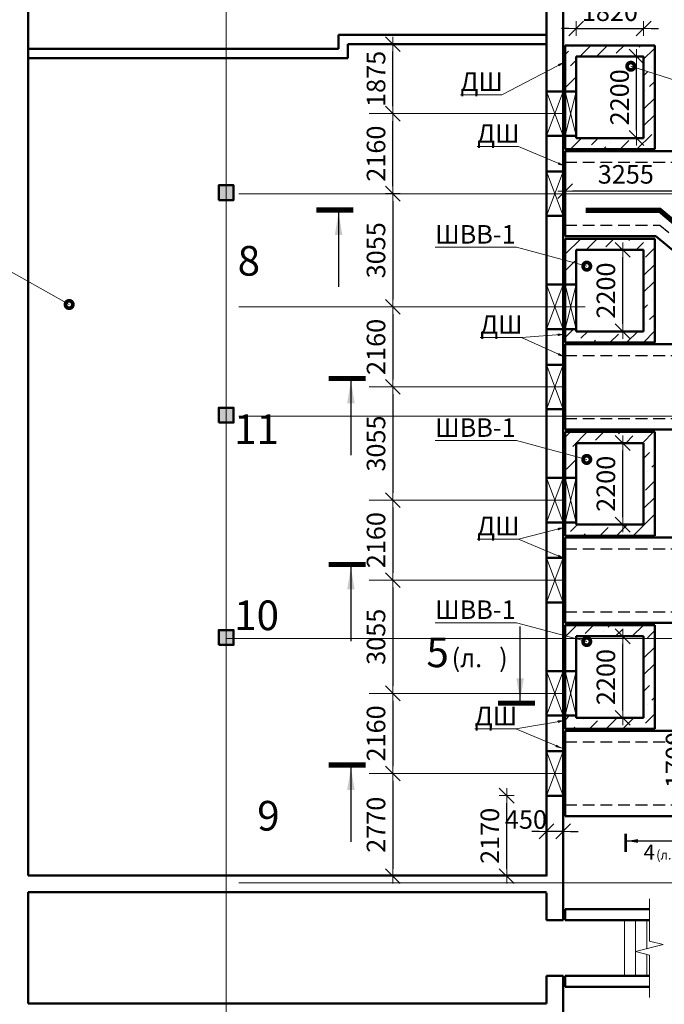
# Model space of a CAD drawing. Units: millimetres. Extents: x 932824 to 1401482, y -777843 to -419781.
# Drawn here: x 1148109 to 1165513, y -577712 to -551142 of the extents above; entities that cross this region are included whole.
import ezdxf

# ---------------------------------------------------------------- set-up
doc = ezdxf.new("R2010")
doc.units = ezdxf.units.MM
doc.linetypes.add('невидимая', pattern=[9.525, 6.35, -3.175])
doc.layers.get('0').update_dxf_attribs({"color": 252, "lineweight": 9})
doc.layers.get('Defpoints').update_dxf_attribs({"color": 130})
for name, color, linetype, lineweight in [('Невидимі', 162, 'невидимая', 25), ('Размеры', 7, 'Continuous', 9), ('ФСт', 7, 'Continuous', 50)]:
    doc.layers.add(name, color=color, linetype=linetype, lineweight=lineweight)
doc.styles.add('Arial Cyr', font='ARIAL.TTF')
doc.styles.get("Standard").update_dxf_attribs({"font": 'ARIAL.TTF'})
doc.dimstyles.new('PS_TICK', dxfattribs={"dimtxt": 2.5, "dimasz": 1, "dimexe": 2, "dimexo": 2, "dimgap": 1, "dimtad": 1, "dimdec": 0, "dimzin": 0, "dimtxsty": 'Standard', "dimblk": 'dblk_0', "dimcen": 2, "dimdle": 1.5, "dimse1": 1, "dimse2": 1, "dimadec": 0, "dimazin": 2, "dimtfac": 1, "dimtdec": 0, "dimtix": 1, "dimtmove": 2, "dimatfit": 3, "dimfxl": 2, "dimtolj": 1, "dimtzin": 0, "dimarcsym": 0})
pattern_1 = [(45, (768.4, -717.2), (168.3798, 617.39261), [793.75, -158.75, 0, -158.75])]

# ---------------------------------------------------------------- blocks, each defined once
blk = doc.blocks.new('dblk_0')
at = {"color": 0, "linetype": 'ByBlock'}
for p, q in [((1, 1), (-1, -1)), ((-1, 0), (1, 0)), ((0, 1), (0, -1))]:
    blk.add_line(p, q, dxfattribs=at)
blk = doc.blocks.new('*D565')
at = {"layer": 'Defpoints', "color": 0, "ltscale": 100}
for p in [(1158184, -553677), (1158184, -553677), (1158184, -555837)]:
    blk.add_point(p, dxfattribs=at)
at = {"layer": 'Размеры', "color": 0, "lineweight": -2, "ltscale": 100}
blk.add_line((1158184, -555637), (1158184, -553877), dxfattribs=at)
at = {"layer": 'Размеры', "color": 0, "lineweight": -2, "ltscale": 100, "xscale": 200, "yscale": 200, "zscale": 200}
for p, rotation in [((1158184, -553677), 90), ((1158184, -555837), 270)]:
    blk.add_blockref('dblk_0', p, dxfattribs=dict(at, rotation=rotation))
at = {"layer": 'Размеры', "color": 0, "ltscale": 100, "insert": (1157729, -554757), "char_height": 500, "attachment_point": 5, "rotation": 90}
blk.add_mtext('\\A1;2160', dxfattribs=at)
blk = doc.blocks.new('*D566')
at = {"layer": 'Defpoints', "color": 0, "ltscale": 100}
for p in [(1163488, -552137), (1164761, -552137), (1164566, -554337)]:
    blk.add_point(p, dxfattribs=at)
at = {"layer": 'Размеры', "color": 0, "lineweight": -2, "ltscale": 100}
blk.add_line((1164761, -554137), (1164761, -552337), dxfattribs=at)
at = {"layer": 'Размеры', "color": 0, "lineweight": -2, "ltscale": 100, "xscale": 200, "yscale": 200, "zscale": 200}
for p, rotation in [((1164761, -552137), 90), ((1164761, -554337), 270)]:
    blk.add_blockref('dblk_0', p, dxfattribs=dict(at, rotation=rotation))
at = {"layer": 'Размеры', "color": 0, "ltscale": 100, "insert": (1164305, -553237), "char_height": 500, "attachment_point": 5, "rotation": 90}
blk.add_mtext('\\A1;2200', dxfattribs=at)
blk = doc.blocks.new('*D567')
at = {"layer": 'Defpoints', "color": 0, "ltscale": 100}
for p in [(1164954, -551382), (1163134, -552532), (1164954, -552532)]:
    blk.add_point(p, dxfattribs=at)
at = {"layer": 'Размеры', "color": 0, "lineweight": -2, "ltscale": 100}
for p, q in [((1162934, -551382), (1162734, -551382)), ((1163134, -551382), (1164954, -551382)), ((1165154, -551382), (1165354, -551382))]:
    blk.add_line(p, q, dxfattribs=at)
at = {"layer": 'Размеры', "color": 0, "lineweight": -2, "ltscale": 100, "xscale": 200, "yscale": 200, "zscale": 200}
blk.add_blockref('dblk_0', (1163134, -551382), dxfattribs=at)
at = {"layer": 'Размеры', "color": 0, "lineweight": -2, "ltscale": 100, "xscale": 200, "yscale": 200, "zscale": 200, "rotation": 180}
blk.add_blockref('dblk_0', (1164954, -551382), dxfattribs=at)
at = {"layer": 'Размеры', "color": 0, "ltscale": 100, "insert": (1164044, -550927), "char_height": 500, "attachment_point": 5}
blk.add_mtext('\\A1;1820', dxfattribs=at)
blk = doc.blocks.new('*D568')
at = {"layer": 'Defpoints', "color": 0, "ltscale": 100}
for p in [(1163184, -557352), (1164390, -557352), (1164195, -559552)]:
    blk.add_point(p, dxfattribs=at)
at = {"layer": 'Размеры', "color": 0, "lineweight": -2, "ltscale": 100}
blk.add_line((1164390, -559352), (1164390, -557552), dxfattribs=at)
at = {"layer": 'Размеры', "color": 0, "lineweight": -2, "ltscale": 100, "xscale": 200, "yscale": 200, "zscale": 200}
for p, rotation in [((1164390, -557352), 90), ((1164390, -559552), 270)]:
    blk.add_blockref('dblk_0', p, dxfattribs=dict(at, rotation=rotation))
at = {"layer": 'Размеры', "color": 0, "ltscale": 100, "insert": (1163935, -558452), "char_height": 500, "attachment_point": 5, "rotation": 90}
blk.add_mtext('\\A1;2200', dxfattribs=at)
blk = doc.blocks.new('*D569')
at = {"layer": 'Defpoints', "color": 0, "ltscale": 100}
for p in [(1158184, -555837), (1158184, -558892), (1158184, -558892)]:
    blk.add_point(p, dxfattribs=at)
at = {"layer": 'Размеры', "color": 0, "lineweight": -2, "ltscale": 100}
blk.add_line((1158184, -556037), (1158184, -558692), dxfattribs=at)
at = {"layer": 'Размеры', "color": 0, "lineweight": -2, "ltscale": 100, "xscale": 200, "yscale": 200, "zscale": 200}
for p, rotation in [((1158184, -555837), 90), ((1158184, -558892), 270)]:
    blk.add_blockref('dblk_0', p, dxfattribs=dict(at, rotation=rotation))
at = {"layer": 'Размеры', "color": 0, "ltscale": 100, "insert": (1157729, -557365), "char_height": 500, "attachment_point": 5, "rotation": 90}
blk.add_mtext('\\A1;3055', dxfattribs=at)
blk = doc.blocks.new('*D570')
at = {"layer": 'Defpoints', "color": 0, "ltscale": 100}
for p in [(1158184, -558892), (1158184, -561052), (1158184, -561052)]:
    blk.add_point(p, dxfattribs=at)
at = {"layer": 'Размеры', "color": 0, "lineweight": -2, "ltscale": 100}
blk.add_line((1158184, -559092), (1158184, -560852), dxfattribs=at)
at = {"layer": 'Размеры', "color": 0, "lineweight": -2, "ltscale": 100, "xscale": 200, "yscale": 200, "zscale": 200}
for p, rotation in [((1158184, -558892), 90), ((1158184, -561052), 270)]:
    blk.add_blockref('dblk_0', p, dxfattribs=dict(at, rotation=rotation))
at = {"layer": 'Размеры', "color": 0, "ltscale": 100, "insert": (1157729, -559972), "char_height": 500, "attachment_point": 5, "rotation": 90}
blk.add_mtext('\\A1;2160', dxfattribs=at)
blk = doc.blocks.new('*D571')
at = {"layer": 'Defpoints', "color": 0, "ltscale": 100}
for p in [(1158184, -561052), (1158184, -564107), (1158184, -564107)]:
    blk.add_point(p, dxfattribs=at)
at = {"layer": 'Размеры', "color": 0, "lineweight": -2, "ltscale": 100}
blk.add_line((1158184, -561252), (1158184, -563907), dxfattribs=at)
at = {"layer": 'Размеры', "color": 0, "lineweight": -2, "ltscale": 100, "xscale": 200, "yscale": 200, "zscale": 200}
for p, rotation in [((1158184, -561052), 90), ((1158184, -564107), 270)]:
    blk.add_blockref('dblk_0', p, dxfattribs=dict(at, rotation=rotation))
at = {"layer": 'Размеры', "color": 0, "ltscale": 100, "insert": (1157729, -562580), "char_height": 500, "attachment_point": 5, "rotation": 90}
blk.add_mtext('\\A1;3055', dxfattribs=at)
blk = doc.blocks.new('*D572')
at = {"layer": 'Defpoints', "color": 0, "ltscale": 100}
for p in [(1158184, -564107), (1158184, -566267), (1158184, -566267)]:
    blk.add_point(p, dxfattribs=at)
at = {"layer": 'Размеры', "color": 0, "lineweight": -2, "ltscale": 100}
blk.add_line((1158184, -564307), (1158184, -566067), dxfattribs=at)
at = {"layer": 'Размеры', "color": 0, "lineweight": -2, "ltscale": 100, "xscale": 200, "yscale": 200, "zscale": 200}
for p, rotation in [((1158184, -564107), 90), ((1158184, -566267), 270)]:
    blk.add_blockref('dblk_0', p, dxfattribs=dict(at, rotation=rotation))
at = {"layer": 'Размеры', "color": 0, "ltscale": 100, "insert": (1157729, -565187), "char_height": 500, "attachment_point": 5, "rotation": 90}
blk.add_mtext('\\A1;2160', dxfattribs=at)
blk = doc.blocks.new('*D574')
at = {"layer": 'Defpoints', "color": 0, "ltscale": 100}
for p in [(1163184, -562567), (1164390, -562567), (1164195, -564767)]:
    blk.add_point(p, dxfattribs=at)
at = {"layer": 'Размеры', "color": 0, "lineweight": -2, "ltscale": 100}
blk.add_line((1164390, -564567), (1164390, -562767), dxfattribs=at)
at = {"layer": 'Размеры', "color": 0, "lineweight": -2, "ltscale": 100, "xscale": 200, "yscale": 200, "zscale": 200}
for p, rotation in [((1164390, -562567), 90), ((1164390, -564767), 270)]:
    blk.add_blockref('dblk_0', p, dxfattribs=dict(at, rotation=rotation))
at = {"layer": 'Размеры', "color": 0, "ltscale": 100, "insert": (1163935, -563667), "char_height": 500, "attachment_point": 5, "rotation": 90}
blk.add_mtext('\\A1;2200', dxfattribs=at)
blk = doc.blocks.new('*D576')
at = {"layer": 'Defpoints', "color": 0, "ltscale": 100}
for p in [(1158184, -566267), (1158184, -569322), (1158184, -569322)]:
    blk.add_point(p, dxfattribs=at)
at = {"layer": 'Размеры', "color": 0, "lineweight": -2, "ltscale": 100}
blk.add_line((1158184, -566467), (1158184, -569122), dxfattribs=at)
at = {"layer": 'Размеры', "color": 0, "lineweight": -2, "ltscale": 100, "xscale": 200, "yscale": 200, "zscale": 200}
for p, rotation in [((1158184, -566267), 90), ((1158184, -569322), 270)]:
    blk.add_blockref('dblk_0', p, dxfattribs=dict(at, rotation=rotation))
at = {"layer": 'Размеры', "color": 0, "ltscale": 100, "insert": (1157729, -567795), "char_height": 500, "attachment_point": 5, "rotation": 90}
blk.add_mtext('\\A1;3055', dxfattribs=at)
blk = doc.blocks.new('*D577')
at = {"layer": 'Defpoints', "color": 0, "ltscale": 100}
for p in [(1158184, -569322), (1158184, -571482), (1158184, -571482)]:
    blk.add_point(p, dxfattribs=at)
at = {"layer": 'Размеры', "color": 0, "lineweight": -2, "ltscale": 100}
blk.add_line((1158184, -569522), (1158184, -571282), dxfattribs=at)
at = {"layer": 'Размеры', "color": 0, "lineweight": -2, "ltscale": 100, "xscale": 200, "yscale": 200, "zscale": 200}
for p, rotation in [((1158184, -569322), 90), ((1158184, -571482), 270)]:
    blk.add_blockref('dblk_0', p, dxfattribs=dict(at, rotation=rotation))
at = {"layer": 'Размеры', "color": 0, "ltscale": 100, "insert": (1157729, -570402), "char_height": 500, "attachment_point": 5, "rotation": 90}
blk.add_mtext('\\A1;2160', dxfattribs=at)
blk = doc.blocks.new('*D578')
at = {"layer": 'Defpoints', "color": 0, "ltscale": 100}
for p in [(1163184, -567782), (1164390, -567782), (1164195, -569982)]:
    blk.add_point(p, dxfattribs=at)
at = {"layer": 'Размеры', "color": 0, "lineweight": -2, "ltscale": 100}
blk.add_line((1164390, -569782), (1164390, -567982), dxfattribs=at)
at = {"layer": 'Размеры', "color": 0, "lineweight": -2, "ltscale": 100, "xscale": 200, "yscale": 200, "zscale": 200}
for p, rotation in [((1164390, -567782), 90), ((1164390, -569982), 270)]:
    blk.add_blockref('dblk_0', p, dxfattribs=dict(at, rotation=rotation))
at = {"layer": 'Размеры', "color": 0, "ltscale": 100, "insert": (1163935, -568882), "char_height": 500, "attachment_point": 5, "rotation": 90}
blk.add_mtext('\\A1;2200', dxfattribs=at)
blk = doc.blocks.new('*D579')
at = {"layer": 'Defpoints', "color": 0, "ltscale": 100}
for p in [(1162334, -573045), (1162334, -573045), (1162784, -573045)]:
    blk.add_point(p, dxfattribs=at)
at = {"layer": 'Размеры', "color": 0, "lineweight": -2, "ltscale": 100}
for p, q in [((1162134, -573045), (1161934, -573045)), ((1162784, -573045), (1162334, -573045)), ((1162984, -573045), (1163184, -573045))]:
    blk.add_line(p, q, dxfattribs=at)
at = {"layer": 'Размеры', "color": 0, "lineweight": -2, "ltscale": 100, "xscale": 200, "yscale": 200, "zscale": 200}
blk.add_blockref('dblk_0', (1162334, -573045), dxfattribs=at)
at = {"layer": 'Размеры', "color": 0, "lineweight": -2, "ltscale": 100, "xscale": 200, "yscale": 200, "zscale": 200, "rotation": 180}
blk.add_blockref('dblk_0', (1162784, -573045), dxfattribs=at)
at = {"layer": 'Размеры', "color": 0, "ltscale": 100, "insert": (1161777, -572726), "char_height": 500, "attachment_point": 5}
blk.add_mtext('\\A1;450', dxfattribs=at)
blk = doc.blocks.new('*D487')
at = {"layer": 'Defpoints', "color": 0, "ltscale": 100}
for p in [(1166030, -570632), (1166030, -570632), (1166030, -572332)]:
    blk.add_point(p, dxfattribs=at)
at = {"layer": 'Размеры', "color": 0, "lineweight": -2, "ltscale": 100}
for p, q in [((1166030, -570432), (1166030, -570232)), ((1166030, -572332), (1166030, -570632)), ((1166030, -572532), (1166030, -572732))]:
    blk.add_line(p, q, dxfattribs=at)
at = {"layer": 'Размеры', "color": 0, "lineweight": -2, "ltscale": 100, "xscale": 200, "yscale": 200, "zscale": 200}
for p, rotation in [((1166030, -570632), 270), ((1166030, -572332), 90)]:
    blk.add_blockref('dblk_0', p, dxfattribs=dict(at, rotation=rotation))
at = {"layer": 'Размеры', "color": 0, "ltscale": 100, "insert": (1165802, -571121), "char_height": 500, "attachment_point": 5, "rotation": 90}
blk.add_mtext('\\A1;1700', dxfattribs=at)
blk = doc.blocks.new('*D492')
at = {"layer": 'Defpoints', "color": 0, "ltscale": 100}
for p in [(1158184, -551802), (1159832, -551802), (1159055, -553677)]:
    blk.add_point(p, dxfattribs=at)
at = {"layer": 'Размеры', "color": 0, "lineweight": -2, "ltscale": 100}
blk.add_line((1158184, -553477), (1158184, -552002), dxfattribs=at)
at = {"layer": 'Размеры', "color": 0, "lineweight": -2, "ltscale": 100, "xscale": 200, "yscale": 200, "zscale": 200}
for p, rotation in [((1158184, -551802), 90), ((1158184, -553677), 270)]:
    blk.add_blockref('dblk_0', p, dxfattribs=dict(at, rotation=rotation))
at = {"layer": 'Размеры', "color": 0, "ltscale": 100, "insert": (1157729, -552740), "char_height": 500, "attachment_point": 5, "rotation": 90}
blk.add_mtext('\\A1;1875', dxfattribs=at)
blk = doc.blocks.new('*D493')
at = {"layer": 'Defpoints', "color": 0, "ltscale": 100}
for p in [(1161157, -572082), (1161257, -572082), (1161144, -574252)]:
    blk.add_point(p, dxfattribs=at)
at = {"layer": 'Размеры', "color": 0, "lineweight": -2, "ltscale": 100}
blk.add_line((1161257, -574052), (1161257, -572282), dxfattribs=at)
at = {"layer": 'Размеры', "color": 0, "lineweight": -2, "ltscale": 100, "xscale": 200, "yscale": 200, "zscale": 200}
for p, rotation in [((1161257, -572082), 90), ((1161257, -574252), 270)]:
    blk.add_blockref('dblk_0', p, dxfattribs=dict(at, rotation=rotation))
at = {"layer": 'Размеры', "color": 0, "ltscale": 100, "insert": (1160802, -573167), "char_height": 500, "attachment_point": 5, "rotation": 90}
blk.add_mtext('\\A1;2170', dxfattribs=at)
blk = doc.blocks.new('*D494')
at = {"layer": 'Defpoints', "color": 0, "ltscale": 100}
for p in [(1158184, -571482), (1158184, -574252), (1158184, -574252)]:
    blk.add_point(p, dxfattribs=at)
at = {"layer": 'Размеры', "color": 0, "lineweight": -2, "ltscale": 100}
blk.add_line((1158184, -571682), (1158184, -574052), dxfattribs=at)
at = {"layer": 'Размеры', "color": 0, "lineweight": -2, "ltscale": 100, "xscale": 200, "yscale": 200, "zscale": 200}
for p, rotation in [((1158184, -571482), 90), ((1158184, -574252), 270)]:
    blk.add_blockref('dblk_0', p, dxfattribs=dict(at, rotation=rotation))
at = {"layer": 'Размеры', "color": 0, "ltscale": 100, "insert": (1157729, -572867), "char_height": 500, "attachment_point": 5, "rotation": 90}
blk.add_mtext('\\A1;2770', dxfattribs=at)
blk = doc.blocks.new('*D434')
at = {"layer": 'Defpoints', "color": 0, "ltscale": 100}
for p in [(1162834, -555771), (1166111, -555771), (1162834, -556616)]:
    blk.add_point(p, dxfattribs=at)
at = {"layer": 'Размеры', "color": 0, "lineweight": -2, "ltscale": 100}
for p, q in [((1162834, -556216), (1162834, -555371)), ((1165911, -555771), (1163034, -555771))]:
    blk.add_line(p, q, dxfattribs=at)
at = {"layer": 'Размеры', "color": 0, "lineweight": -2, "ltscale": 100, "xscale": 200, "yscale": 200, "zscale": 200, "rotation": 180}
blk.add_blockref('dblk_0', (1162834, -555771), dxfattribs=at)
at = {"layer": 'Размеры', "color": 0, "lineweight": -2, "ltscale": 100, "xscale": 200, "yscale": 200, "zscale": 200}
blk.add_blockref('dblk_0', (1166111, -555771), dxfattribs=at)
at = {"layer": 'Размеры', "color": 0, "ltscale": 100, "insert": (1164473, -555316), "char_height": 500, "attachment_point": 5}
blk.add_mtext('\\A1;3255', dxfattribs=at)

msp = doc.modelspace()

# ---------------------------------------------------------------- hatches: boundary and pattern name
at = {"layer": 'Размеры', "ltscale": 50}
h = msp.add_hatch(dxfattribs=at)
h.set_pattern_fill('ANSI36', color=256, scale=100, style=0)
h.set_pattern_definition(pattern_1)
h.paths.add_polyline_path([(1165253.9, -551837.2), (1162833.9, -551837.2), (1162833.9, -553077.2), (1163133.9, -553077.2), (1163133.9, -552137.2), (1164953.9, -552137.2), (1164953.9, -554337.2), (1163133.9, -554337.2), (1163133.9, -554277.2), (1162833.9, -554277.2), (1162833.9, -554637.2), (1165253.9, -554637.2)])
at = {"layer": 'Размеры', "ltscale": 100}
for points in [[(1153483.9, -556012.2), (1153883.9, -556012.2), (1153883.9, -555612.2), (1153483.9, -555612.2)], [(1153483.9, -556012.2), (1153883.9, -556012.2), (1153883.9, -555612.2), (1153483.9, -555612.2)], [(1153483.9, -562012.2), (1153883.9, -562012.2), (1153883.9, -561612.2), (1153483.9, -561612.2)], [(1153483.9, -562012.2), (1153883.9, -562012.2), (1153883.9, -561612.2), (1153483.9, -561612.2)], [(1153483.9, -568012.2), (1153883.9, -568012.2), (1153883.9, -567612.2), (1153483.9, -567612.2)], [(1153483.9, -568012.2), (1153883.9, -568012.2), (1153883.9, -567612.2), (1153483.9, -567612.2)]]:
    msp.add_hatch(color=256, dxfattribs=at).paths.add_polyline_path(points)
at = {"layer": 'Размеры', "ltscale": 50}
h = msp.add_hatch(dxfattribs=at)
h.set_pattern_fill('ANSI36', color=256, scale=100, style=0)
h.set_pattern_definition(pattern_1)
h.paths.add_polyline_path([(1165253.9, -557052.2), (1162833.9, -557052.2), (1162833.9, -558292.2), (1163133.9, -558292.2), (1163133.9, -557352.2), (1164953.9, -557352.2), (1164953.9, -559552.2), (1163133.9, -559552.2), (1163133.9, -559492.2), (1162833.9, -559492.2), (1162833.9, -559853), (1165253.9, -559853)])
h = msp.add_hatch(dxfattribs=at)
h.set_pattern_fill('ANSI36', color=256, scale=100, style=0)
h.set_pattern_definition(pattern_1)
h.paths.add_polyline_path([(1165253.9, -562267.2), (1162833.9, -562267.2), (1162833.9, -563507.2), (1163133.9, -563507.2), (1163133.9, -562567.2), (1164953.9, -562567.2), (1164953.9, -564767.2), (1163133.9, -564767.2), (1163133.9, -564707.2), (1162833.9, -564707.2), (1162833.9, -565068), (1165253.9, -565068)])
h = msp.add_hatch(dxfattribs=at)
h.set_pattern_fill('ANSI36', color=256, scale=100, style=0)
h.set_pattern_definition(pattern_1)
h.paths.add_polyline_path([(1165253.9, -567482.2), (1162833.9, -567482.2), (1162833.9, -567837.2), (1163133.9, -567837.2), (1163133.9, -567782.2), (1164953.9, -567782.2), (1164953.9, -567837.2), (1165253.9, -567837.2)])
h.paths.add_polyline_path([(1165253.9, -567837.2), (1164953.9, -567837.2), (1164953.9, -569982.2), (1163133.9, -569982.2), (1163133.9, -569922.2), (1162833.9, -569922.2), (1162833.9, -570283), (1165253.9, -570283)])

# ---------------------------------------------------------------- linework, layer by layer
at = {"layer": 'Невидимі', "ltscale": 50}
for p, q in [((1162833.9, -554987.2), (1166003.1, -554987.2)), ((1162833.9, -556687.2), (1165391.5, -556687.2)), ((1165391.5, -556687.2), (1169645, -560202.2)), ((1162833.9, -560202.2), (1174266.5, -560202.2)), ((1162833.9, -561902.2), (1171643.9, -561902.2)), ((1162833.9, -565417.2), (1175777, -565417.2)), ((1162833.9, -567117.2), (1177781.3, -567117.2)), ((1162833.9, -570632.2), (1181925.4, -570632.2)), ((1162833.9, -572332.2), (1183929.7, -572332.2))]:
    msp.add_line(p, q, dxfattribs=at)
at = {"layer": 'Размеры', "color": 4, "ltscale": 100}
for p, q in [((1153683.9, -549337.2), (1153683.9, -601657.2)), ((1162783.9, -553677.2), (1157548.2, -553677.2)), ((1177605.8, -555837.2), (1154022.9, -555837.2)), ((1177605.8, -555837.2), (1154022.9, -555837.2)), ((1163374.4, -558892.2), (1154022.9, -558892.2)), ((1162783.9, -561052.2), (1157548.2, -561052.2)), ((1186479.4, -561837.2), (1154022.9, -561837.2)), ((1162783.9, -564107.2), (1157548.2, -564107.2)), ((1162783.9, -566267.2), (1157548.2, -566267.2)), ((1186479.4, -567837.2), (1153683.9, -567837.2)), ((1162783.9, -569322.2), (1157548.2, -569322.2)), ((1162783.9, -571482.2), (1157548.2, -571482.2)), ((1178252.6, -574437.2), (1154022.9, -574437.2))]:
    msp.add_line(p, q, dxfattribs=at)
at = {"layer": 'Размеры', "ltscale": 100}
for p, q in [((1162333.9, -551802.2), (1159832.3, -551802.2)), ((1162783.9, -555013.2), (1162783.9, -552413.2)), ((1162333.9, -554277.2), (1162783.9, -553077.2)), ((1162333.9, -553077.2), (1162783.9, -554277.2)), ((1162833.9, -554277.2), (1163133.9, -553077.2)), ((1162833.9, -553077.2), (1163133.9, -554277.2)), ((1162333.9, -556437.2), (1162783.9, -555237.2)), ((1162333.9, -555237.2), (1162783.9, -556437.2)), ((1162783.9, -560228.2), (1162783.9, -557228.2)), ((1162333.9, -559492.2), (1162783.9, -558292.2)), ((1162333.9, -558292.2), (1162783.9, -559492.2)), ((1162833.9, -559492.2), (1163133.9, -558292.2)), ((1162833.9, -558292.2), (1163133.9, -559492.2)), ((1162333.9, -561652.2), (1162783.9, -560452.2)), ((1162333.9, -560452.2), (1162783.9, -561652.2)), ((1162783.9, -565443.2), (1162783.9, -562843.2)), ((1162783.9, -565443.2), (1162783.9, -562843.2)), ((1162333.9, -564707.2), (1162783.9, -563507.2)), ((1162333.9, -563507.2), (1162783.9, -564707.2)), ((1162833.9, -564707.2), (1163133.9, -563507.2)), ((1162833.9, -563507.2), (1163133.9, -564707.2)), ((1162333.9, -566867.2), (1162783.9, -565667.2)), ((1162333.9, -565667.2), (1162783.9, -566867.2)), ((1162783.9, -570658.2), (1162783.9, -568058.2)), ((1162783.9, -570658.2), (1162783.9, -568058.2)), ((1162783.9, -570658.2), (1162783.9, -568058.2)), ((1162333.9, -569922.2), (1162783.9, -568722.2)), ((1162333.9, -568722.2), (1162783.9, -569922.2)), ((1162833.9, -569922.2), (1163133.9, -568722.2)), ((1162833.9, -568722.2), (1163133.9, -569922.2)), ((1162333.9, -572082.2), (1162783.9, -570882.2)), ((1162333.9, -570882.2), (1162783.9, -572082.2)), ((1162333.9, -574252.2), (1157548.2, -574252.2)), ((1162333.9, -574702.2), (1157548.2, -574702.2)), ((1164436.6, -575444.7), (1164436.6, -576944.7)), ((1164736.6, -575444.7), (1164736.6, -576288.1)), ((1165036.6, -575444.7), (1165036.6, -576213.1)), ((1164736.6, -576288.7), (1164736.6, -576944.7)), ((1165036.6, -576363.7), (1165036.6, -576944.7))]:
    msp.add_line(p, q, dxfattribs=at)
at = {"layer": 'Размеры', "lineweight": 9, "ltscale": 200}
for p, q in [((1162833.9, -552280.5), (1161121.5, -553166.8)), ((1164607.6, -552399.3), (1166355.7, -552952.9)), ((1161121.5, -553166.8), (1160008.3, -553166.8)), ((1149444.4, -558828.6), (1142054.5, -554658.4)), ((1161571.5, -554564.6), (1160458.3, -554564.6)), ((1162833.9, -555096.1), (1161571.5, -554564.6)), ((1161521.6, -557284.5), (1159328.5, -557284.5)), ((1163417.9, -557793.4), (1161521.6, -557284.5)), ((1161655.5, -559717.8), (1160542.3, -559717.8)), ((1162833.9, -559631.4), (1161655.5, -559717.8)), ((1162833.9, -560249.2), (1161655.5, -559717.8)), ((1161521.6, -562499.5), (1159328.5, -562499.5)), ((1163417.9, -563008.4), (1161521.6, -562499.5)), ((1162833.9, -564840.5), (1161571.5, -565156.8)), ((1161571.5, -565156.8), (1160458.3, -565156.8)), ((1162833.9, -565688.2), (1161571.5, -565156.8)), ((1161521.6, -567414.5), (1159328.5, -567414.5)), ((1163417.9, -567923.4), (1161521.6, -567414.5)), ((1162833.9, -570051.5), (1161506.5, -570282)), ((1161506.5, -570282), (1160393.3, -570282)), ((1162768.9, -570813.4), (1161506.5, -570282))]:
    msp.add_line(p, q, dxfattribs=at)
at = {"layer": 'Размеры', "linetype": 'Continuous', "lineweight": 25, "ltscale": 200}
for p, q in [((1156718.8, -556348.7), (1156717.1, -558348.7)), ((1157051.6, -560893), (1157051.6, -562893)), ((1157051.6, -565915.3), (1157051.6, -567915.3)), ((1161619.6, -569515), (1161619.6, -567515)), ((1157051.6, -571324), (1157051.6, -573324))]:
    msp.add_line(p, q, dxfattribs=at)
at = {"layer": 'Размеры', "linetype": 'Continuous', "lineweight": 25, "ltscale": 100}
msp.add_line((1164503.2, -573304.8), (1166268.5, -573304.8), dxfattribs=at)
at = {"layer": 'Размеры', "linetype": 'Continuous', "ltscale": 75}
for p, q in [((1165110.4, -575144.7), (1165110.4, -574863.4)), ((1165110.4, -577244.7), (1165110.4, -577525.9))]:
    msp.add_line(p, q, dxfattribs=at)
at = {"layer": 'Размеры', "lineweight": 9, "ltscale": 200, "const_width": 200}
for points in [[(1164657.6, -552399.3, 1), (1164557.6, -552399.3, 1)], [(1163467.9, -557793.4, 1), (1163367.9, -557793.4, 1)], [(1149494.4, -558828.6, 1), (1149394.4, -558828.6, 1)], [(1163467.9, -563008.4, 1), (1163367.9, -563008.4, 1)], [(1163467.9, -567923.4, 1), (1163367.9, -567923.4, 1)]]:
    msp.add_lwpolyline(points, format="xyb", close=True, dxfattribs=at)
at = {"layer": 'Размеры', "linetype": 'Continuous', "lineweight": 25, "ltscale": 200, "const_width": 140}
for points in [[(1156118.9, -556278.2), (1157118.9, -556279.1)], [(1163391.5, -556284.6), (1165391.5, -556286.3), (1166922, -557573.9)], [(1156451.6, -560823), (1157451.6, -560823)], [(1156451.6, -565845.3), (1157451.6, -565845.3)], [(1161019.6, -569585), (1162019.6, -569585)], [(1156451.6, -571254), (1157451.6, -571254)]]:
    msp.add_lwpolyline(points, dxfattribs=at)
at = {"layer": 'Размеры', "linetype": 'Continuous', "lineweight": 25, "ltscale": 100, "const_width": 70}
msp.add_lwpolyline([(1164468.2, -573604.8), (1164468.2, -573104.8)], dxfattribs=at)
at = {"layer": 'Размеры', "linetype": 'Continuous', "ltscale": 75}
msp.add_lwpolyline([(1165110.4, -575144.7), (1165110.4, -576007.2), (1165485.4, -576100.9), (1164735.4, -576288.4), (1165110.4, -576382.2), (1165110.4, -577244.7)], dxfattribs=at)
at = {"layer": 'Размеры', "lineweight": 9, "ltscale": 200}
for points in [[(1162833.9, -552280.5), (1162671.4, -552402.3), (1162640.6, -552342.8)], [(1162833.9, -555096.1), (1162636.3, -555049.3), (1162662.3, -554987.5)], [(1162833.9, -559631.4), (1162636.6, -559679.4), (1162631.7, -559612.6)], [(1162833.9, -560249.2), (1162637.5, -560197.4), (1162665.1, -560136.3)], [(1162833.9, -564840.5), (1162647.7, -564921.7), (1162631.4, -564856.7)], [(1162833.9, -565688.2), (1162636.3, -565641.4), (1162662.3, -565579.6)], [(1162833.9, -570051.5), (1162642.3, -570118.8), (1162630.8, -570052.7)], [(1162768.9, -570813.4), (1162571.2, -570766.6), (1162597.3, -570704.8)]]:
    msp.add_solid(points, dxfattribs=at)
at = {"layer": 'Размеры', "linetype": 'Continuous', "lineweight": 25, "ltscale": 200}
for points in [[(1156718.8, -556348.7), (1156818.9, -556949.7), (1156617.8, -556949.5)], [(1157051.6, -560893), (1157152.1, -561493.9), (1156951, -561493.9)], [(1157051.6, -565915.3), (1157152.1, -566516.2), (1156951, -566516.2)], [(1161619.6, -569515), (1161519.1, -568914.1), (1161720.2, -568914.1)], [(1157051.6, -571324), (1157152.1, -571924.9), (1156951, -571924.9)]]:
    msp.add_solid(points, dxfattribs=at)
at = {"layer": 'Размеры', "linetype": 'Continuous', "lineweight": 25, "ltscale": 100}
msp.add_solid([(1164503.2, -573304.8), (1164803.7, -573254.5), (1164803.7, -573355.1)], dxfattribs=at)
at = {"layer": 'ФСт', "ltscale": 100}
for p, q in [((1162783.9, -548887.2), (1162783.9, -575444.7)), ((1148333.9, -549337.2), (1148333.9, -574237.2)), ((1162333.9, -549337.2), (1162333.9, -574252.2)), ((1162333.9, -551552.2), (1156720.4, -551552.2)), ((1156720.4, -551930.2), (1156720.4, -551552.2)), ((1162333.9, -551802.2), (1156970.4, -551802.2)), ((1156970.4, -552180.2), (1156970.4, -551802.2)), ((1162833.9, -551837.2), (1162833.9, -554637.2)), ((1162833.9, -551837.2), (1165253.9, -551837.2)), ((1165253.9, -551837.2), (1165253.9, -554637.2)), ((1156720.4, -551930.2), (1148333.9, -551930.2)), ((1156970.4, -552180.2), (1148333.9, -552180.2)), ((1163133.9, -552137.2), (1163133.9, -554337.2)), ((1163133.9, -552137.2), (1164953.9, -552137.2)), ((1164953.9, -552137.2), (1164953.9, -554337.2)), ((1163133.9, -553077.2), (1162333.9, -553077.2)), ((1163133.9, -554277.2), (1162333.9, -554277.2)), ((1163133.9, -554337.2), (1164953.9, -554337.2)), ((1162833.9, -554637.2), (1165253.9, -554637.2)), ((1162833.9, -554687.2), (1162833.9, -556987.2)), ((1162833.9, -554687.2), (1166111, -554687.2)), ((1162783.9, -555237.2), (1162333.9, -555237.2)), ((1162783.9, -556437.2), (1162333.9, -556437.2)), ((1162833.9, -556987.2), (1165283.6, -556987.2)), ((1162833.9, -557052.2), (1165253.9, -557052.2)), ((1162833.9, -557052.2), (1162833.9, -559852.2)), ((1165253.9, -557052.2), (1165253.9, -559853)), ((1165283.6, -556987.2), (1168811.1, -559902.2)), ((1163133.9, -557352.2), (1164953.9, -557352.2)), ((1163133.9, -557352.2), (1163133.9, -559552.2)), ((1164953.9, -557352.2), (1164953.9, -559552.2)), ((1163133.9, -558292.2), (1162333.9, -558292.2)), ((1163133.9, -559492.2), (1162333.9, -559492.2)), ((1163133.9, -559552.2), (1164953.9, -559552.2)), ((1162833.9, -559853), (1165253.9, -559853)), ((1162833.9, -559902.2), (1162833.9, -562202.2)), ((1162833.9, -559902.2), (1168733.8, -559902.2)), ((1162783.9, -560452.2), (1162333.9, -560452.2)), ((1162783.9, -561652.2), (1162333.9, -561652.2)), ((1162833.9, -562202.2), (1171445.4, -562202.2)), ((1162833.9, -562267.2), (1165253.9, -562267.2)), ((1162833.9, -562267.2), (1162833.9, -565067.2)), ((1165253.9, -562267.2), (1165253.9, -565068)), ((1163133.9, -562567.2), (1163133.9, -564767.2)), ((1163133.9, -562567.2), (1164953.9, -562567.2)), ((1164953.9, -562567.2), (1164953.9, -564767.2)), ((1163133.9, -563507.2), (1162333.9, -563507.2)), ((1163133.9, -564707.2), (1162333.9, -564707.2)), ((1163133.9, -564767.2), (1164953.9, -564767.2)), ((1162833.9, -565068), (1165253.9, -565068)), ((1162833.9, -565117.2), (1162833.9, -567417.2)), ((1162833.9, -565117.2), (1174882.2, -565117.2)), ((1162783.9, -565667.2), (1162333.9, -565667.2)), ((1162783.9, -566867.2), (1162333.9, -566867.2)), ((1162833.9, -567417.2), (1177593.9, -567417.2)), ((1162833.9, -567482.2), (1165253.9, -567482.2)), ((1162833.9, -567482.2), (1162833.9, -570282.2)), ((1165253.9, -567482.2), (1165253.9, -570283)), ((1163133.9, -567782.2), (1163133.9, -569982.2)), ((1163133.9, -567782.2), (1164953.9, -567782.2)), ((1164953.9, -567782.2), (1164953.9, -569982.2)), ((1163133.9, -568722.2), (1162333.9, -568722.2)), ((1163133.9, -569922.2), (1162333.9, -569922.2)), ((1163133.9, -569982.2), (1164953.9, -569982.2)), ((1162833.9, -570283), (1165253.9, -570283)), ((1162833.9, -570332.2), (1162833.9, -572632.2)), ((1162833.9, -570332.2), (1181030.6, -570332.2)), ((1162783.9, -570882.2), (1162333.9, -570882.2)), ((1162783.9, -572082.2), (1162333.9, -572082.2)), ((1162833.9, -572632.2), (1183742.3, -572632.2)), ((1162333.9, -574237.2), (1148333.9, -574237.2)), ((1148333.9, -574687.2), (1148333.9, -577687.2)), ((1162333.9, -574687.2), (1148333.9, -574687.2)), ((1162333.9, -574702.2), (1162333.9, -575444.7)), ((1162833.9, -575144.7), (1162833.9, -575444.7)), ((1162833.9, -575144.7), (1165110.4, -575144.7)), ((1162333.9, -575444.7), (1162783.9, -575444.7)), ((1162833.9, -575444.7), (1165110.4, -575444.7)), ((1162333.9, -576944.7), (1162333.9, -577687.2)), ((1162333.9, -576944.7), (1162783.9, -576944.7)), ((1162783.9, -576944.7), (1162783.9, -592937.2)), ((1162833.9, -576944.7), (1162833.9, -577244.7)), ((1162833.9, -576944.7), (1165110.4, -576944.7)), ((1162833.9, -577244.7), (1165110.4, -577244.7)), ((1162333.9, -577687.2), (1148333.9, -577687.2))]:
    msp.add_line(p, q, dxfattribs=at)
for points in [[(1153483.9, -556012.2), (1153883.9, -556012.2), (1153883.9, -555612.2), (1153483.9, -555612.2)], [(1153483.9, -556012.2), (1153883.9, -556012.2), (1153883.9, -555612.2), (1153483.9, -555612.2)], [(1153483.9, -562012.2), (1153883.9, -562012.2), (1153883.9, -561612.2), (1153483.9, -561612.2)], [(1153483.9, -562012.2), (1153883.9, -562012.2), (1153883.9, -561612.2), (1153483.9, -561612.2)], [(1153483.9, -568012.2), (1153883.9, -568012.2), (1153883.9, -567612.2), (1153483.9, -567612.2)], [(1153483.9, -568012.2), (1153883.9, -568012.2), (1153883.9, -567612.2), (1153483.9, -567612.2)]]:
    msp.add_lwpolyline(points, close=True, dxfattribs=at)

# ---------------------------------------------------------------- texts
at = {"layer": 'Размеры', "lineweight": 9, "ltscale": 200, "style": 'Arial Cyr'}
for s, p in [('ДШ', (1160008.3, -553066.8)), ('ДШ', (1160458.3, -554464.6)), ('ШВВ-1', (1159328.5, -557184.5)), ('ДШ', (1160542.3, -559617.8)), ('ШВВ-1', (1159328.5, -562399.5)), ('ДШ', (1160458.3, -565056.8)), ('ШВВ-1', (1159328.5, -567314.5)), ('ДШ', (1160393.3, -570182))]:
    msp.add_text(s, height=500, dxfattribs=at).set_placement(p)
at = {"layer": 'Размеры', "linetype": 'Continuous', "lineweight": 25, "ltscale": 200, "style": 'Arial Cyr'}
for s, height, p in [('8', 800, (1153992.7, -558048.8)), ('11', 800, (1153899.4, -562593)), ('10', 800, (1153899.4, -567615.3)), ('5', 800, (1159089, -568615)), ('(л.   )', 500, (1159770.6, -568615)), ('9', 800, (1154521, -573024))]:
    msp.add_text(s, height=height, dxfattribs=at).set_placement(p)
at = {"layer": 'Размеры', "linetype": 'Continuous', "lineweight": 25, "ltscale": 100, "style": 'Arial Cyr'}
for s, height, p in [('4', 400, (1164953.2, -573804.8)), ('(л.   )', 250, (1165294, -573804.8))]:
    msp.add_text(s, height=height, dxfattribs=at).set_placement(p)

# ---------------------------------------------------------------- dimensions: what is measured, and where the dimension line sits
at = {"layer": 'Размеры', "ltscale": 100}
for base, p1, p2, angle, picture, middle in [((1164953.9, -551381.9), (1163133.9, -552532.4), (1164953.9, -552532.4), 180, '*D567', (1164043.9, -550926.6)), ((1158184.4, -551802.2), (1159055, -553677.2), (1159832.3, -551802.2), 90, '*D492', (1157729.1, -552739.7)), ((1164760.5, -552137.2), (1164565.6, -554337.2), (1163487.7, -552137.2), 90, '*D566', (1164305.2, -553237.2)), ((1158184.4, -553677.2), (1158184.4, -555837.2), (1158184.4, -553677.2), 90, '*D565', (1157729.1, -554757.2)), ((1158184.4, -558892.2), (1158184.4, -555837.2), (1158184.4, -558892.2), 90, '*D569', (1157728.9, -557364.7)), ((1164390.2, -557352.2), (1164195.4, -559552.2), (1163183.9, -557352.2), 90, '*D568', (1163935, -558452.2)), ((1158184.4, -561052.2), (1158184.4, -558892.2), (1158184.4, -561052.2), 90, '*D570', (1157729.1, -559972.2)), ((1158184.4, -564107.2), (1158184.4, -561052.2), (1158184.4, -564107.2), 90, '*D571', (1157728.9, -562579.7)), ((1164390.2, -562567.2), (1164195.4, -564767.2), (1163183.9, -562567.2), 90, '*D574', (1163935, -563667.2)), ((1158184.4, -566267.2), (1158184.4, -564107.2), (1158184.4, -566267.2), 90, '*D572', (1157729.1, -565187.2)), ((1158184.4, -569322.2), (1158184.4, -566267.2), (1158184.4, -569322.2), 90, '*D576', (1157728.9, -567794.7)), ((1164390.2, -567782.2), (1164195.4, -569982.2), (1163183.9, -567782.2), 90, '*D578', (1163935, -568882.2)), ((1158184.4, -571482.2), (1158184.4, -569322.2), (1158184.4, -571482.2), 90, '*D577', (1157729.1, -570402.2)), ((1158184.4, -574252.2), (1158184.4, -571482.2), (1158184.4, -574252.2), 90, '*D494', (1157729.1, -572867.2)), ((1161256.9, -572082.2), (1161144.2, -574252.2), (1161156.9, -572082.2), 90, '*D493', (1160801.6, -573167.2))]:
    dim = msp.add_linear_dim(base=base, p1=p1, p2=p2, angle=angle, dimstyle='PS_TICK', override={"dimscale": 200, "dimlfac": 1, "dimtxsty": 'Standard', "dimtolj": 1}, dxfattribs=at)
    dim.commit()
    dim.dimension.update_dxf_attribs({"geometry": picture, "text_midpoint": middle})
dim = msp.add_linear_dim(base=(1162834.2, -555771.2), p1=(1166111, -555771.2), p2=(1162834.2, -556616), text='3255', dimstyle='PS_TICK', override={"dimscale": 200, "dimlfac": 1, "dimtxsty": 'Standard', "dimse1": 0, "dimse2": 0, "dimtolj": 1}, dxfattribs=at)
dim.commit()
dim.dimension.update_dxf_attribs({"geometry": '*D434', "text_midpoint": (1164472.6, -555315.7)})
for base, p1, p2, angle, picture, middle in [((1166030.1, -570632.2), (1166030.1, -572332.2), (1166030.1, -570632.2), 90, '*D487', (1165802.4, -571121.1)), ((1162333.9, -573044.7), (1162783.9, -573044.7), (1162333.9, -573044.7), 180, '*D579', (1161777.2, -572726.4))]:
    dim = msp.add_linear_dim(base=base, p1=p1, p2=p2, angle=angle, dimstyle='PS_TICK', override={"dimscale": 200, "dimlfac": 1, "dimtxsty": 'Standard', "dimtolj": 1}, dxfattribs=at)
    dim.commit()
    dim.dimension.update_dxf_attribs({"geometry": picture, "text_midpoint": middle, "dimtype": 160})

doc.saveas('drawing.dxf')
